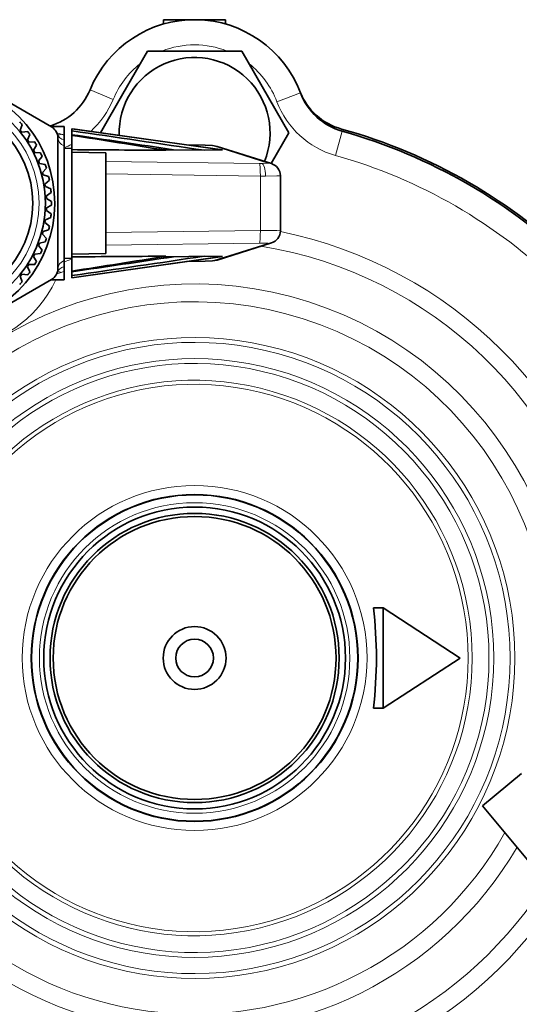
# Model space of a CAD drawing. Extents: x 0 to 420, y 0 to 297.
# Drawn here: x 156 to 176, y 64 to 103 of the extents above; entities that cross this region are included whole.
import ezdxf

# ---------------------------------------------------------------- set-up
doc = ezdxf.new("R2010")
doc.units = 0

msp = doc.modelspace()

# ---------------------------------------------------------------- linework, layer by layer
at = {"color": 7, "lineweight": 35}
for p, q in [((161.465714, 102.834496), (161.465714, 103.006294)), ((161.465714, 103.006294), (162.697235, 103.006294)), ((162.697235, 103.006294), (163.928757, 103.006294)), ((163.928757, 102.834496), (163.928757, 103.006294)), ((159.844299, 100.064865), (160.820847, 101.756294)), ((160.820847, 101.756294), (164.573624, 101.756294)), ((164.573624, 101.756294), (166.450012, 98.506294)), ((157.009735, 98.740662), (152.509735, 101.338737)), ((159.844299, 100.064865), (158.948502, 98.513306)), ((155.762238, 98.613876), (155.839417, 98.83181)), ((157.509735, 98.759575), (156.976974, 98.759575)), ((157.509735, 98.759575), (157.509735, 98.409164)), ((157.809738, 98.674049), (157.809738, 98.588486)), ((163.8004, 97.827942), (157.809738, 98.674049)), ((163.587921, 97.858009), (157.852478, 98.668022)), ((155.828781, 98.531708), (156.057999, 98.561882)), ((156.046631, 98.23185), (156.146164, 98.440529)), ((157.259735, 95.709572), (157.259735, 98.307648)), ((157.509735, 98.226318), (157.509735, 98.409164)), ((157.809738, 98.433197), (157.809738, 98.588486)), ((157.809738, 98.433197), (157.809738, 98.242981)), ((157.809738, 98.409225), (157.809738, 97.841179)), ((165.746445, 97.287666), (166.450012, 98.506294)), ((156.104218, 98.143181), (156.335342, 98.149231)), ((156.289536, 97.822197), (156.410339, 98.019325)), ((157.509735, 97.990753), (157.509735, 98.226318)), ((157.509735, 97.990753), (157.509735, 93.428398)), ((157.809738, 97.891846), (157.509735, 97.905479)), ((163.118576, 98.01178), (162.379669, 98.028603)), ((165.75444, 97.285141), (163.594223, 97.966476)), ((156.33754, 97.727989), (156.568024, 97.709846)), ((156.488297, 97.389389), (156.629044, 97.572815)), ((157.809738, 97.841179), (157.809738, 97.740311)), ((157.809738, 97.740311), (157.809738, 93.678833)), ((159.159729, 97.709579), (157.809738, 97.740311)), ((159.159729, 97.37381), (159.159729, 97.709579)), ((161.42778, 97.835892), (161.860046, 97.837006)), ((161.860046, 97.837006), (163.075546, 97.814911)), ((163.075546, 97.814911), (163.8004, 97.827942)), ((156.526184, 97.29068), (156.75351, 97.24855)), ((156.640717, 96.938187), (156.799866, 97.105896)), ((159.159729, 96.875046), (159.159729, 97.37381)), ((156.668091, 96.83606), (156.889771, 96.770393)), ((159.159729, 96.875046), (159.159729, 94.544106)), ((159.159729, 94.724205), (159.159729, 96.694946)), ((166.109741, 96.804787), (166.109741, 94.614365)), ((156.745148, 96.473518), (156.920944, 96.623672)), ((156.761688, 96.369087), (156.975281, 96.280609)), ((156.80043, 96.000481), (156.990967, 96.131432)), ((156.805954, 95.894897), (157.00914, 95.784576)), ((156.805954, 95.524254), (157.00914, 95.634575)), ((157.259735, 93.111496), (157.259735, 95.709572)), ((156.761688, 95.050064), (156.975281, 95.138535)), ((156.80043, 95.418671), (156.990967, 95.28772)), ((156.745148, 94.945633), (156.920944, 94.795479)), ((156.640717, 94.480965), (156.799866, 94.313255)), ((156.668091, 94.583092), (156.889771, 94.648758)), ((159.159729, 94.045341), (159.159729, 94.544106)), ((156.488297, 94.029755), (156.629044, 93.846329)), ((156.526184, 94.128464), (156.75351, 94.170593)), ((159.159729, 93.709564), (159.159729, 94.045341)), ((163.594223, 93.452675), (165.752197, 94.133301)), ((156.289536, 93.596954), (156.410339, 93.399826)), ((156.33754, 93.691162), (156.568024, 93.709305)), ((157.809738, 93.678833), (159.159729, 93.709564)), ((157.809738, 93.678833), (157.809738, 93.577965)), ((163.8004, 93.591209), (157.809738, 92.745094)), ((157.809738, 93.577965), (157.809738, 93.009918)), ((163.587921, 93.561142), (157.809738, 92.745094)), ((161.860046, 93.582138), (161.42778, 93.58326)), ((163.075546, 93.604233), (161.860046, 93.582138)), ((163.8004, 93.591209), (163.075546, 93.604233)), ((156.046631, 93.187302), (156.146164, 92.978622)), ((156.104218, 93.27597), (156.335342, 93.26992)), ((157.809738, 93.527306), (157.509735, 93.513672)), ((157.509735, 93.192825), (157.509735, 93.428398)), ((157.509735, 93.009987), (157.509735, 93.192825)), ((162.380005, 93.390549), (163.118576, 93.407364)), ((155.762238, 92.805275), (155.839417, 92.587334)), ((155.828781, 92.887444), (156.057999, 92.857269)), ((157.509735, 93.009987), (157.509735, 92.659576)), ((157.809738, 93.009705), (157.809738, 92.985954)), ((157.809738, 92.830666), (157.809738, 92.985954)), ((157.809738, 92.830666), (157.809738, 92.745094)), ((152.509735, 90.080406), (157.009735, 92.678482)), ((157.509735, 92.659576), (156.976974, 92.659576)), ((169.812958, 79.631294), (170.199829, 79.631294)), ((170.199829, 79.631294), (173.264008, 77.631294)), ((170.199829, 75.631294), (170.199829, 79.631294)), ((170.199829, 75.631294), (173.264008, 77.631294)), ((169.812958, 75.631294), (170.199829, 75.631294)), ((174.152756, 71.75563), (175.702805, 73.043427)), ((174.152756, 71.75563), (176.06987, 69.448105))]:
    msp.add_line(p, q, dxfattribs=at)
at = {"color": 7, "lineweight": 13}
for p, q in [((159.461014, 99.839279), (158.536377, 100.220123)), ((165.971313, 99.743385), (166.906769, 100.096832)), ((168.300308, 97.610489), (168.570328, 98.573341)), ((163.116272, 98.011147), (162.385498, 98.027779)), ((165.613113, 97.307533), (163.452896, 97.988861)), ((159.159729, 97.37381), (165.276489, 97.290665)), ((165.276489, 97.290665), (165.366699, 97.290031)), ((165.310989, 96.791428), (159.159729, 96.875046)), ((165.310989, 96.791428), (165.310989, 94.627716)), ((165.521484, 96.790802), (165.310989, 96.791428)), ((159.159729, 94.544106), (165.310989, 94.627716)), ((165.276489, 94.128487), (159.159729, 94.045341)), ((163.452896, 93.43029), (165.613113, 94.111618)), ((162.385834, 93.391373), (163.116272, 93.408005))]:
    msp.add_line(p, q, dxfattribs=at)
for points in [[(163.452896, 97.988861), (163.436615, 97.992371), (163.116272, 98.011147)], [(165.366699, 97.290031), (165.600632, 97.298302), (165.615799, 97.30159), (165.618164, 97.302872), (165.618698, 97.303528), (165.61879, 97.304192), (165.618469, 97.304855), (165.617386, 97.305748), (165.613113, 97.307533)], [(166.109741, 96.804787), (166.109161, 96.804077), (166.107864, 96.803513), (166.092834, 96.801071), (165.964371, 96.795067), (165.521484, 96.790802)], [(165.310989, 94.627716), (165.963013, 94.624084), (166.103195, 94.616714), (166.107925, 94.615616), (166.109207, 94.615036), (166.109726, 94.614311)], [(165.613113, 94.111618), (165.61702, 94.113182), (165.618164, 94.113968), (165.618744, 94.114754), (165.6185, 94.115921), (165.617966, 94.116432), (165.616074, 94.117455), (165.593704, 94.12175), (165.276489, 94.128487)], [(163.116272, 93.408005), (163.424896, 93.425049), (163.452896, 93.43029)], [(151.691223, 90.034279), (152.270248, 89.939079), (152.878174, 89.910316), (153.198776, 89.924545), (153.523682, 89.960213), (153.83519, 90.01519), (154.147186, 90.091644), (154.647873, 90.262505), (155.132141, 90.491096), (155.588486, 90.773872), (156.006882, 91.103928), (156.25943, 91.344124), (156.490387, 91.597656), (156.683548, 91.840508), (156.858231, 92.090591), (157.029785, 92.372726), (157.17981, 92.659576)]]:
    msp.add_lwpolyline(points, dxfattribs=at)
at = {"color": 7, "lineweight": 35}
for points in [[(163.594696, 97.966324), (163.401932, 97.998718), (163.118576, 98.01178)], [(163.594223, 93.452675), (163.401932, 93.420433), (163.118576, 93.407364)]]:
    msp.add_lwpolyline(points, dxfattribs=at)
for centre, radius in [((152.259735, 95.709572), 4.5), ((152.259735, 95.709572), 4), ((162.697235, 77.631294), 6.5), ((162.697235, 77.631294), 6.487083), ((162.697235, 77.631294), 6), ((162.697235, 77.631294), 5.75), ((162.697235, 77.631294), 5.625), ((162.697235, 77.631294), 1.25), ((162.697235, 77.631294), 0.75)]:
    msp.add_circle(centre, radius, dxfattribs=at)
at = {"color": 7, "lineweight": 13}
for centre, radius in [((152.259735, 95.709572), 4.25), ((162.697235, 77.631294), 6.857212), ((162.697235, 77.631294), 6.173223)]:
    msp.add_circle(centre, radius, dxfattribs=at)
at = {"color": 7, "lineweight": 35}
for centre, radius, start, end in [((162.697235, 98.506294), 4.5, 20.698712, 157.613541), ((162.697235, 98.506294), 3, 337.810406, 181.886848), ((152.259735, 95.709572), 4.875, 199.194479, 160.245868), ((156.224777, 101.172256), 2.5, 286.737847, 337.613546), ((169.211761, 101.067734), 2.5, 201.464192, 254.465893), ((169.245392, 100.980469), 2.5, 200.698706, 254.334105), ((152.259735, 95.709572), 4.75, 41.095291, 42.904708), ((156.759735, 98.307648), 0.5, 0, 60.000002), ((162.697235, 77.631294), 21.825, 45.534108, 74.465898), ((152.259735, 95.709572), 4.55, 38.33428, 39.665723), ((152.259735, 95.709572), 4.75, 35.095291, 36.904707), ((157.355301, 98.502411), 0.126507, 197.004202, 223.358937), ((-41.967941, -1279.984253), 1392.972952, 81.53539, 81.754311), ((-26.948196, -1171.018799), 1282.826494, 81.53638, 81.719231), ((88.837234, -348.681458), 452.379437, 80.750936, 81.230135), ((162.697235, 77.631294), 21.75, 45.665897, 74.334103), ((152.259735, 95.709572), 4.55, 32.334279, 33.665719), ((152.259735, 95.709572), 4.75, 29.095291, 30.904707), ((152.259735, 95.709572), 4.55, 26.334279, 27.665722), ((152.259735, 95.709572), 4.75, 23.095293, 24.904707), ((166.027893, 1047.126099), 949.320342, 269.503989, 269.729529), ((152.259735, 95.709572), 4.55, 20.334279, 21.665722), ((152.259735, 95.709572), 4.75, 17.095292, 18.904707), ((165.606827, 96.804031), 0.503059, 0.09007, 73.287329), ((152.259735, 95.709572), 4.55, 14.334279, 15.665722), ((152.259735, 95.709572), 4.75, 11.095292, 12.904708), ((152.259735, 95.709572), 4.55, 8.334279, 9.665721), ((152.259735, 95.709572), 4.55, 2.334279, 3.665721), ((152.259735, 95.709572), 4.75, 5.095292, 6.904708), ((152.259735, 95.709572), 4.55, 356.334279, 357.665721), ((152.259735, 95.709572), 4.75, 359.095292, 0.904708), ((152.259735, 95.709572), 4.75, 353.095292, 354.904708), ((152.259735, 95.709572), 4.55, 350.334279, 351.665721), ((152.259735, 95.709572), 4.75, 347.095292, 348.904708), ((152.259735, 95.709572), 4.55, 344.334278, 345.665721), ((165.606995, 94.615128), 0.503027, 286.474906, 359.907692), ((152.259735, 95.709572), 4.55, 338.334278, 339.665721), ((152.259735, 95.709572), 4.75, 341.095293, 342.904708), ((152.259735, 95.709572), 4.55, 332.334278, 333.665721), ((152.259735, 95.709572), 4.75, 335.095293, 336.904707), ((-37.687439, 1442.261353), 1363.518212, 278.243305, 278.466953), ((88.004417, 545.352478), 457.696916, 278.772658, 279.246291), ((-29.884583, 1382.388428), 1302.991848, 278.282196, 278.462219), ((166.035721, -857.088623), 950.702023, 90.270553, 90.495758), ((152.259735, 95.709572), 4.55, 326.334281, 327.665721), ((152.259735, 95.709572), 4.75, 329.095293, 330.904709), ((152.259735, 95.709572), 4.55, 320.334277, 321.66572), ((152.259735, 95.709572), 4.75, 323.095293, 324.904709), ((156.759735, 93.111496), 0.5, 299.999998, 360), ((157.355621, 92.916664), 0.126835, 136.726645, 163.006167), ((152.259735, 95.709572), 4.75, 317.095292, 318.904709), ((152.315155, 77.631294), 17.611629, 353.479382, 6.520618)]:
    msp.add_arc(centre, radius, start, end, dxfattribs=at)
at = {"color": 7, "lineweight": 13}
for centre, radius, start, end in [((162.697235, 98.506294), 3.5, 68.213195, 111.786803), ((162.697235, 98.506294), 3.5, 128.213197, 157.613541), ((162.697235, 98.506294), 3.5, 20.698712, 51.786802), ((156.224777, 101.172256), 3.5, 311.913074, 337.613546), ((169.245392, 100.980469), 3.5, 200.698719, 254.334105), ((155.865082, 93.893967), 4.812657, 71.524204, 73.704653), ((157.276596, 98.675568), 0.244704, 263.707385, 297.642033), ((157.124619, 97.648224), 0.85272, 63.155016, 71.852074), ((156.224777, 101.172256), 3.5, 291.538685, 296.926372), ((162.697235, 77.631294), 20.75, 45.665897, 74.334103), ((162.697235, 77.631294), 17.289214, 11.669238, 78.619555), ((162.697235, 77.631294), 16.582107, 11.584857, 80.84298), ((162.697235, 77.631294), 16.582107, 107.142275, 108.230296), ((155.865097, 97.525146), 4.812617, 286.294425, 288.475809), ((157.276596, 92.743591), 0.24469, 62.357257, 96.299909), ((157.125229, 93.768875), 0.850591, 288.151908, 296.869128), ((162.697235, 77.631294), 14.867893, 346.937943, 163.206469), ((162.697235, 77.631294), 14.160786, 342.988879, 161.471341), ((162.697235, 77.631294), 12.738722, 200.674062, 159.325938), ((162.697235, 77.631294), 12.54721, 200.674062, 159.325938), ((162.697235, 77.631294), 11.899934, 200.585147, 159.414853), ((162.697235, 77.631294), 11.708423, 201.43459, 158.56541), ((162.697235, 77.631294), 11.040993, 202.330902, 157.669111), ((162.697235, 77.631294), 10.880296, 202.330902, 157.669111), ((162.697235, 77.631294), 14.867893, 196.793586, 329.602981), ((162.697235, 77.631294), 14.160786, 198.528659, 330.641135), ((162.697235, 77.631294), 17.289214, 211.682019, 340.590064), ((162.697235, 77.631294), 16.582107, 211.404085, 336.219904)]:
    msp.add_arc(centre, radius, start, end, dxfattribs=at)
for centre, major_axis, ratio, start_param, end_param in [((157.708679, 98.623108), (0.474472, 0.15773), 0.806299, 3.141592654, 4.033535583), ((157.759735, 98.307648), (-0.5, 0), 0.731852, 0, 1.047197551), ((163.107193, 97.511917), (0.011383, 0.49987), 0.087133, 0.000000059, 0.052551298), ((163.443817, 97.489632), (0.150391, 0.476845), 0.983334, 6.282111513, 6.575131565), ((165.267426, 96.791428), (-0.00679, -0.499954), 0.087148, 1.571980947, 3.089041289), ((165.35762, 96.790802), (0, 0.5), 0.327709, 4.71238898, 6.227771141), ((165.604034, 96.808304), (0.150391, 0.476845), 0.983334, 6.28318235, 6.575131565), ((165.267426, 94.627716), (-0.00679, 0.499954), 0.087148, 3.194144018, 4.71120436), ((165.604034, 94.610847), (0.150391, -0.476845), 0.983334, 5.991239049, 6.283188264), ((157.708679, 92.796043), (0.474472, -0.15773), 0.806299, 2.249649724, 3.141592654), ((157.759735, 93.111496), (-0.5, 0), 0.731852, 5.235987756, 6.283185307), ((163.107193, 93.907234), (0.011383, -0.49987), 0.087133, 6.230634009, 6.283185307), ((163.443817, 93.92952), (0.150391, -0.476845), 0.983334, 5.991239049, 6.283188264)]:
    msp.add_ellipse(centre, major_axis=major_axis, ratio=ratio, start_param=start_param, end_param=end_param, dxfattribs=at)

doc.saveas('drawing.dxf')
